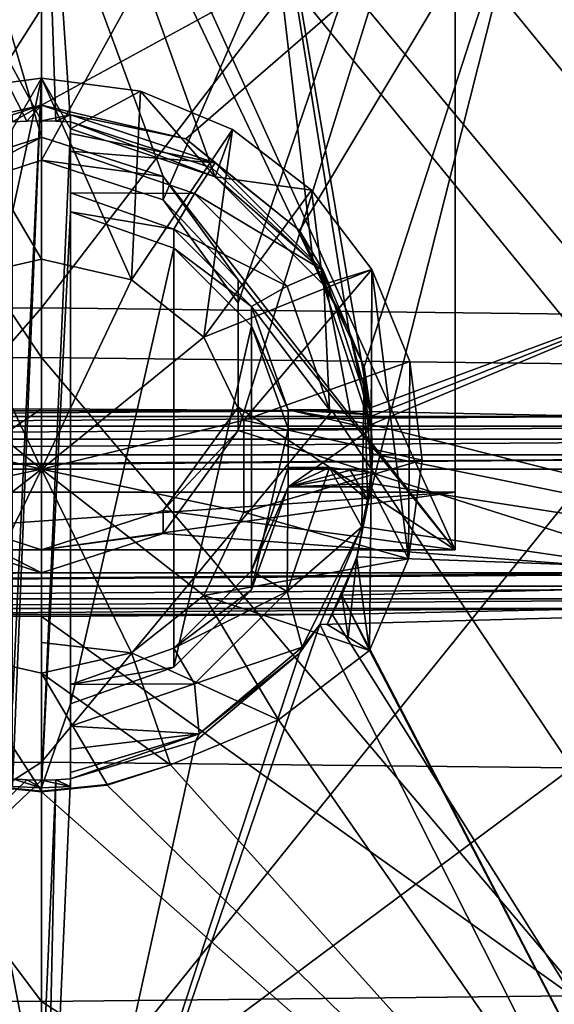
# Model space of a CAD drawing. Units: millimetres. Extents: x -27 to 27, y 0 to 254.
# Drawn here: x 0 to 6, y 98 to 109 of the extents above; entities that cross this region are included whole.
import ezdxf

# ---------------------------------------------------------------- set-up
doc = ezdxf.new("R2010")
doc.units = ezdxf.units.MM
doc.header["$LTSCALE"] = 65.185185
for name, color, linetype in [('142', 7, 'CONTINUOUS'), ('143', 7, 'CONTINUOUS'), ('145', 7, 'CONTINUOUS'), ('149', 7, 'CONTINUOUS'), ('151', 7, 'CONTINUOUS'), ('155', 7, 'CONTINUOUS'), ('156', 7, 'CONTINUOUS'), ('170', 7, 'CONTINUOUS'), ('172', 7, 'CONTINUOUS'), ('174', 7, 'CONTINUOUS'), ('175', 7, 'CONTINUOUS'), ('176', 7, 'CONTINUOUS'), ('177', 7, 'CONTINUOUS'), ('179', 7, 'CONTINUOUS'), ('180', 7, 'CONTINUOUS'), ('182', 7, 'CONTINUOUS'), ('183', 7, 'CONTINUOUS'), ('184', 7, 'CONTINUOUS'), ('186', 7, 'CONTINUOUS'), ('187', 7, 'CONTINUOUS'), ('189', 7, 'CONTINUOUS'), ('193', 7, 'CONTINUOUS'), ('194', 7, 'CONTINUOUS'), ('205', 7, 'CONTINUOUS'), ('217', 7, 'CONTINUOUS'), ('219', 7, 'CONTINUOUS'), ('222', 7, 'CONTINUOUS'), ('223', 7, 'CONTINUOUS'), ('224', 7, 'CONTINUOUS'), ('225', 7, 'CONTINUOUS'), ('226', 7, 'CONTINUOUS'), ('228', 7, 'CONTINUOUS'), ('232', 7, 'CONTINUOUS'), ('233', 7, 'CONTINUOUS'), ('234', 7, 'CONTINUOUS'), ('236', 7, 'CONTINUOUS')]:
    doc.layers.add(name, color=color, linetype=linetype)

msp = doc.modelspace()

# ---------------------------------------------------------------- linework, layer by layer
at = {"layer": '142', "color": 7, "linetype": 'CONTINUOUS', "true_color": 0xaaaaaa}
for points in [[(3.512, 104.696, -4.092), (0, 100.449, -7.499), (0, 104.72, -4.437), (3.512, 104.696, -4.092)], [(6.414, 100.378, -6.485), (0, 100.449, -7.499), (3.512, 104.696, -4.092), (6.414, 100.378, -6.485)], [(6.888, 104.625, -3.07), (6.414, 100.378, -6.485), (3.512, 104.696, -4.092), (6.888, 104.625, -3.07)], [(3.512, 102.233, 31.131), (6.414, 97.624, 32.9), (6.888, 102.305, 30.109), (3.512, 102.233, 31.131)], [(0, 102.209, 31.476), (6.414, 97.624, 32.9), (3.512, 102.233, 31.131), (0, 102.209, 31.476)], [(0, 97.553, 33.914), (6.414, 97.624, 32.9), (0, 102.209, 31.476), (0, 97.553, 33.914)], [(6.414, 100.378, -6.485), (0, 95.604, -9.536), (0, 100.449, -7.499), (6.414, 100.378, -6.485)], [(7.679, 95.51, -8.186), (0, 95.604, -9.536), (6.414, 100.378, -6.485), (7.679, 95.51, -8.186)], [(0, 97.553, 33.914), (7.679, 92.567, 33.907), (6.414, 97.624, 32.9), (0, 97.553, 33.914)], [(0, 92.472, 35.257), (7.679, 92.567, 33.907), (0, 97.553, 33.914), (0, 92.472, 35.257)]]:
    msp.add_3dface(points, dxfattribs=at)
at = {"layer": '143', "color": 7, "linetype": 'CONTINUOUS', "true_color": 0xaaaaaa}
for points in [[(10, 104.509, -1.41), (6.888, 104.625, -3.07), (-10, 104.509, -1.41), (10, 104.509, -1.41)], [(-10, 104.509, -1.41), (6.888, 104.625, -3.07), (-6.888, 104.625, -3.07), (-10, 104.509, -1.41)], [(6.888, 104.625, -3.07), (3.512, 104.696, -4.092), (-6.888, 104.625, -3.07), (6.888, 104.625, -3.07)], [(-6.888, 104.625, -3.07), (3.512, 104.696, -4.092), (-3.512, 104.696, -4.092), (-6.888, 104.625, -3.07)], [(3.512, 104.696, -4.092), (0, 104.72, -4.437), (-3.512, 104.696, -4.092), (3.512, 104.696, -4.092)], [(12.728, 104.353, 0.823), (10, 104.509, -1.41), (-12.728, 104.353, 0.823), (12.728, 104.353, 0.823)], [(-12.728, 104.353, 0.823), (10, 104.509, -1.41), (-10, 104.509, -1.41), (-12.728, 104.353, 0.823)], [(14.966, 104.162, 3.544), (12.728, 104.353, 0.823), (-14.966, 104.162, 3.544), (14.966, 104.162, 3.544)], [(-14.966, 104.162, 3.544), (12.728, 104.353, 0.823), (-12.728, 104.353, 0.823), (-14.966, 104.162, 3.544)], [(-16.63, 103.945, 6.648), (14.966, 104.162, 3.544), (-14.966, 104.162, 3.544), (-16.63, 103.945, 6.648)], [(14.966, 104.162, 3.544), (-16.63, 103.945, 6.648), (-7.8, 103.991, 5.988), (14.966, 104.162, 3.544)], [(7.8, 103.991, 5.988), (14.966, 104.162, 3.544), (-7.8, 103.991, 5.988), (7.8, 103.991, 5.988)], [(12.728, 102.577, 26.217), (14.966, 102.767, 23.496), (-12.728, 102.577, 26.217), (12.728, 102.577, 26.217)], [(-12.728, 102.577, 26.217), (14.966, 102.767, 23.496), (7.8, 102.736, 23.944), (-12.728, 102.577, 26.217)], [(-7.8, 102.736, 23.944), (-12.728, 102.577, 26.217), (0, 102.736, 23.944), (-7.8, 102.736, 23.944)], [(0, 102.736, 23.944), (-12.728, 102.577, 26.217), (7.8, 102.736, 23.944), (0, 102.736, 23.944)], [(-10, 102.421, 28.45), (12.728, 102.577, 26.217), (-12.728, 102.577, 26.217), (-10, 102.421, 28.45)], [(10, 102.421, 28.45), (12.728, 102.577, 26.217), (-10, 102.421, 28.45), (10, 102.421, 28.45)], [(-6.888, 102.305, 30.109), (10, 102.421, 28.45), (-10, 102.421, 28.45), (-6.888, 102.305, 30.109)], [(6.888, 102.305, 30.109), (10, 102.421, 28.45), (-6.888, 102.305, 30.109), (6.888, 102.305, 30.109)], [(-3.512, 102.233, 31.131), (6.888, 102.305, 30.109), (-6.888, 102.305, 30.109), (-3.512, 102.233, 31.131)], [(3.512, 102.233, 31.131), (6.888, 102.305, 30.109), (-3.512, 102.233, 31.131), (3.512, 102.233, 31.131)], [(0, 102.209, 31.476), (3.512, 102.233, 31.131), (-3.512, 102.233, 31.131), (0, 102.209, 31.476)]]:
    msp.add_3dface(points, dxfattribs=at)
at = {"layer": '145', "color": 7, "linetype": 'CONTINUOUS', "true_color": 0xaaaaaa}
for points in [[(0, 104.72, -4.437), (0, 100.449, -7.499), (-6.414, 100.378, -6.485), (0, 104.72, -4.437)], [(-3.512, 104.696, -4.092), (0, 104.72, -4.437), (-6.414, 100.378, -6.485), (-3.512, 104.696, -4.092)], [(0, 97.553, 33.914), (-3.512, 102.233, 31.131), (-6.414, 97.624, 32.9), (0, 97.553, 33.914)], [(0, 97.553, 33.914), (0, 102.209, 31.476), (-3.512, 102.233, 31.131), (0, 97.553, 33.914)], [(0, 100.449, -7.499), (0, 95.604, -9.536), (-7.679, 95.51, -8.186), (0, 100.449, -7.499)], [(0, 100.449, -7.499), (-7.679, 95.51, -8.186), (-6.414, 100.378, -6.485), (0, 100.449, -7.499)], [(-7.679, 92.567, 33.907), (0, 92.472, 35.257), (-6.414, 97.624, 32.9), (-7.679, 92.567, 33.907)], [(0, 92.472, 35.257), (0, 97.553, 33.914), (-6.414, 97.624, 32.9), (0, 92.472, 35.257)]]:
    msp.add_3dface(points, dxfattribs=at)
at = {"layer": '149', "color": 7, "linetype": 'CONTINUOUS', "true_color": 0xaaaaaa}
for points in [[(7.161, 115.27, -4.115), (0, 105.938, -9.864), (0, 115.357, -5.363), (7.161, 115.27, -4.115)], [(8.153, 105.843, -8.497), (0, 105.938, -9.864), (7.161, 115.27, -4.115), (8.153, 105.843, -8.497)], [(3.963, 104.725, 39.114), (3.975, 104.627, 39.136), (8.309, 106.338, 37.547), (3.963, 104.725, 39.114)], [(3.975, 104.627, 39.136), (3.985, 104.529, 39.158), (8.309, 106.338, 37.547), (3.975, 104.627, 39.136)], [(3.985, 104.529, 39.158), (11.481, 102.653, 37.12), (8.309, 106.338, 37.547), (3.985, 104.529, 39.158)], [(8.153, 105.843, -8.497), (0, 95.718, -11.883), (0, 105.938, -9.864), (8.153, 105.843, -8.497)], [(8.978, 95.607, -10.303), (0, 95.718, -11.883), (8.153, 105.843, -8.497), (8.978, 95.607, -10.303)], [(4, 104.174, 39.239), (11.481, 102.653, 37.12), (3.985, 104.529, 39.158), (4, 104.174, 39.239)], [(3.985, 103.816, 39.322), (11.481, 102.653, 37.12), (4, 104.174, 39.239), (3.985, 103.816, 39.322)], [(3.81, 102.931, 39.534), (11.481, 102.653, 37.12), (3.985, 103.816, 39.322), (3.81, 102.931, 39.534)], [(3.632, 102.465, 39.649), (11.481, 102.653, 37.12), (3.81, 102.931, 39.534), (3.632, 102.465, 39.649)], [(3.632, 102.465, 39.649), (8.978, 92.166, 38.91), (11.481, 102.653, 37.12), (3.632, 102.465, 39.649)], [(3.632, 102.465, 39.649), (3.451, 102.11, 39.739), (3.708, 101.96, 39.728), (3.632, 102.465, 39.649)], [(8.978, 92.166, 38.91), (3.632, 102.465, 39.649), (3.963, 101.798, 39.717), (8.978, 92.166, 38.91)], [(3.963, 101.798, 39.717), (3.632, 102.465, 39.649), (3.708, 101.96, 39.728), (3.963, 101.798, 39.717)], [(2.866, 100.96, 39.997), (8.978, 92.166, 38.91), (3.963, 101.798, 39.717), (2.866, 100.96, 39.997)], [(1.561, 100.414, 40.186), (8.978, 92.166, 38.91), (2.866, 100.96, 39.997), (1.561, 100.414, 40.186)], [(0.794, 100.171, 40.253), (8.978, 92.166, 38.91), (1.561, 100.414, 40.186), (0.794, 100.171, 40.253)], [(0, 100.09, 40.275), (8.978, 92.166, 38.91), (0.794, 100.171, 40.253), (0, 100.09, 40.275)], [(0, 96.078, 40.576), (8.978, 92.166, 38.91), (0, 100.09, 40.275), (0, 96.078, 40.576)]]:
    msp.add_3dface(points, dxfattribs=at)
at = {"layer": '151', "color": 7, "linetype": 'CONTINUOUS', "true_color": 0xaaaaaa}
for points in [[(0, 115.357, -5.363), (0, 105.938, -9.864), (-8.153, 105.843, -8.497), (0, 115.357, -5.363)], [(0, 115.357, -5.363), (-8.153, 105.843, -8.497), (-7.161, 115.27, -4.115), (0, 115.357, -5.363)], [(0, 95.718, -11.883), (-8.978, 95.607, -10.303), (0, 105.938, -9.864), (0, 95.718, -11.883)], [(0, 105.938, -9.864), (-8.978, 95.607, -10.303), (-8.153, 105.843, -8.497), (0, 105.938, -9.864)], [(-8.978, 92.166, 38.91), (0, 92.056, 40.489), (-3.963, 101.798, 39.717), (-8.978, 92.166, 38.91)], [(-3.963, 101.798, 39.717), (0, 92.056, 40.489), (-2.866, 100.96, 39.997), (-3.963, 101.798, 39.717)], [(-2.866, 100.96, 39.997), (0, 92.056, 40.489), (-1.561, 100.414, 40.186), (-2.866, 100.96, 39.997)], [(-1.561, 100.414, 40.186), (0, 92.056, 40.489), (-0.794, 100.171, 40.253), (-1.561, 100.414, 40.186)], [(0, 92.056, 40.489), (0, 96.078, 40.576), (-0.794, 100.171, 40.253), (0, 92.056, 40.489)], [(0, 96.078, 40.576), (0, 100.09, 40.275), (-0.794, 100.171, 40.253), (0, 96.078, 40.576)]]:
    msp.add_3dface(points, dxfattribs=at)
at = {"layer": '155', "color": 7, "linetype": 'CONTINUOUS', "true_color": 0xaaaaaa}
for points in [[(4.924, 113.82, 37.999), (10.193, 107.578, 36.357), (7.263, 114.527, 36.541), (4.924, 113.82, 37.999)], [(2.472, 113.477, 38.861), (8.309, 106.338, 37.547), (4.924, 113.82, 37.999), (2.472, 113.477, 38.861)], [(8.309, 106.338, 37.547), (10.193, 107.578, 36.357), (4.924, 113.82, 37.999), (8.309, 106.338, 37.547)], [(0, 113.378, 39.144), (3.283, 106.489, 38.865), (2.472, 113.477, 38.861), (0, 113.378, 39.144)], [(3.963, 104.725, 39.114), (8.309, 106.338, 37.547), (2.472, 113.477, 38.861), (3.963, 104.725, 39.114)], [(3.716, 105.677, 38.942), (3.963, 104.725, 39.114), (2.472, 113.477, 38.861), (3.716, 105.677, 38.942)], [(3.283, 106.489, 38.865), (3.716, 105.677, 38.942), (2.472, 113.477, 38.861), (3.283, 106.489, 38.865)], [(2.061, 107.634, 38.883), (3.283, 106.489, 38.865), (0, 113.378, 39.144), (2.061, 107.634, 38.883)], [(0.35, 108.187, 38.954), (2.061, 107.634, 38.883), (0, 113.378, 39.144), (0.35, 108.187, 38.954)], [(0.175, 108.198, 38.956), (0.35, 108.187, 38.954), (0, 113.378, 39.144), (0.175, 108.198, 38.956)], [(0, 108.202, 38.957), (0.175, 108.198, 38.956), (0, 113.378, 39.144), (0, 108.202, 38.957)]]:
    msp.add_3dface(points, dxfattribs=at)
at = {"layer": '156', "color": 7, "linetype": 'CONTINUOUS', "true_color": 0xaaaaaa}
for points in [[(0, 108.202, 38.957), (0, 113.378, 39.144), (-2.883, 113.515, 38.758), (0, 108.202, 38.957)], [(0, 108.202, 38.957), (-2.883, 113.515, 38.758), (-0.175, 108.198, 38.956), (0, 108.202, 38.957)], [(-2.883, 113.515, 38.758), (-0.35, 108.187, 38.954), (-0.175, 108.198, 38.956), (-2.883, 113.515, 38.758)]]:
    msp.add_3dface(points, dxfattribs=at)
at = {"layer": '170', "color": 7, "linetype": 'CONTINUOUS', "true_color": 0xaaaaaa}
for points in [[(0, 105.341, -7.955), (7.519, 105.252, -6.694), (0, 114.29, -3.672), (0, 105.341, -7.955)], [(0, 114.29, -3.672), (7.519, 105.252, -6.694), (5.981, 114.224, -2.727), (0, 114.29, -3.672)], [(5.981, 114.224, -2.727), (7.519, 105.252, -6.694), (11.376, 114.032, 0.016), (5.981, 114.224, -2.727)], [(11.376, 111.847, 31.256), (10.571, 102.311, 35.372), (5.981, 111.656, 33.998), (11.376, 111.847, 31.256)], [(0, 111.59, 34.943), (5.981, 111.656, 33.998), (0, 108.391, 36.252), (0, 111.59, 34.943)], [(0, 108.391, 36.252), (5.981, 111.656, 33.998), (1.745, 107.984, 36.325), (0, 108.391, 36.252)], [(1.745, 107.984, 36.325), (5.981, 111.656, 33.998), (3.118, 106.873, 36.542), (1.745, 107.984, 36.325)], [(3.118, 106.873, 36.542), (5.981, 111.656, 33.998), (3.9, 105.225, 36.903), (3.118, 106.873, 36.542)], [(5.981, 111.656, 33.998), (10.571, 102.311, 35.372), (3.871, 103.291, 37.382), (5.981, 111.656, 33.998)], [(3.9, 105.225, 36.903), (5.981, 111.656, 33.998), (3.871, 103.291, 37.382), (3.9, 105.225, 36.903)], [(0, 105.341, -7.955), (0, 95.629, -9.884), (8.294, 95.527, -8.425), (0, 105.341, -7.955)], [(7.519, 105.252, -6.694), (0, 105.341, -7.955), (8.294, 95.527, -8.425), (7.519, 105.252, -6.694)], [(10.571, 102.311, 35.372), (3.365, 102.112, 37.699), (3.871, 103.291, 37.382), (10.571, 102.311, 35.372)], [(3.365, 102.112, 37.699), (10.571, 102.311, 35.372), (8.294, 92.348, 37.039), (3.365, 102.112, 37.699)], [(3.12, 101.764, 37.796), (3.365, 102.112, 37.699), (0, 92.246, 38.498), (3.12, 101.764, 37.796)], [(0, 92.246, 38.498), (3.365, 102.112, 37.699), (8.294, 92.348, 37.039), (0, 92.246, 38.498)], [(1.866, 100.705, 38.1), (3.12, 101.764, 37.796), (0, 92.246, 38.498), (1.866, 100.705, 38.1)], [(0.35, 100.248, 38.235), (1.866, 100.705, 38.1), (0, 92.246, 38.498), (0.35, 100.248, 38.235)], [(0.175, 100.236, 38.239), (0.35, 100.248, 38.235), (0, 92.246, 38.498), (0.175, 100.236, 38.239)], [(0, 100.232, 38.24), (0.175, 100.236, 38.239), (0, 96.245, 38.57), (0, 100.232, 38.24)], [(0, 96.245, 38.57), (0.175, 100.236, 38.239), (0, 92.246, 38.498), (0, 96.245, 38.57)]]:
    msp.add_3dface(points, dxfattribs=at)
at = {"layer": '172', "color": 7, "linetype": 'CONTINUOUS', "true_color": 0xaaaaaa}
for points in [[(0, 105.341, -7.955), (0, 114.29, -3.672), (-5.981, 114.224, -2.727), (0, 105.341, -7.955)], [(-7.519, 105.252, -6.694), (0, 105.341, -7.955), (-5.981, 114.224, -2.727), (-7.519, 105.252, -6.694)], [(0, 111.59, 34.943), (-3.117, 106.874, 36.541), (-5.981, 111.656, 33.998), (0, 111.59, 34.943)], [(-3.117, 106.874, 36.541), (0, 111.59, 34.943), (-1.745, 107.984, 36.325), (-3.117, 106.874, 36.541)], [(0, 111.59, 34.943), (0, 108.391, 36.252), (-1.745, 107.984, 36.325), (0, 111.59, 34.943)], [(0, 95.629, -9.884), (0, 105.341, -7.955), (-7.519, 105.252, -6.694), (0, 95.629, -9.884)], [(0, 95.629, -9.884), (-7.519, 105.252, -6.694), (-8.294, 95.527, -8.425), (0, 95.629, -9.884)], [(-0.35, 100.248, 38.235), (-0.175, 100.236, 38.239), (-8.294, 92.348, 37.039), (-0.35, 100.248, 38.235)], [(-0.175, 100.236, 38.239), (0, 100.232, 38.24), (-8.294, 92.348, 37.039), (-0.175, 100.236, 38.239)], [(0, 100.232, 38.24), (0, 96.245, 38.57), (-8.294, 92.348, 37.039), (0, 100.232, 38.24)]]:
    msp.add_3dface(points, dxfattribs=at)
at = {"layer": '174', "color": 7, "linetype": 'CONTINUOUS', "true_color": 0xaaaaaa}
for points in [[(0, 108.003, 20.303), (0, 107.724, 24.293), (-1.469, 107.247, 24.26), (0, 108.003, 20.303)], [(-1.469, 107.526, 20.269), (0, 108.003, 20.303), (-1.469, 107.247, 24.26), (-1.469, 107.526, 20.269)], [(-1.469, 103.491, 19.987), (0, 102.736, 23.944), (0, 103.015, 19.954), (-1.469, 103.491, 19.987)], [(0, 102.736, 23.944), (-1.469, 103.491, 19.987), (-1.469, 103.212, 23.977), (0, 102.736, 23.944)]]:
    msp.add_3dface(points, dxfattribs=at)
at = {"layer": '175', "color": 7, "linetype": 'CONTINUOUS', "true_color": 0xaaaaaa}
for points in [[(-1.745, 107.984, 36.325), (0, 108.391, 36.252), (-0.35, 108.272, 37.73), (-1.745, 107.984, 36.325)], [(-0.175, 108.198, 38.956), (-0.35, 108.187, 38.954), (0, 108.391, 36.252), (-0.175, 108.198, 38.956)], [(0, 108.391, 36.252), (-0.35, 108.187, 38.954), (-0.35, 108.272, 37.73), (0, 108.391, 36.252)], [(0, 108.202, 38.957), (-0.175, 108.198, 38.956), (0, 108.391, 36.252), (0, 108.202, 38.957)], [(0, 108.202, 38.957), (0, 108.391, 36.252), (0.35, 108.272, 37.73), (0, 108.202, 38.957)], [(0, 108.391, 36.252), (1.745, 107.984, 36.325), (0.35, 108.272, 37.73), (0, 108.391, 36.252)], [(0.175, 108.198, 38.956), (0, 108.202, 38.957), (0.35, 108.272, 37.73), (0.175, 108.198, 38.956)], [(0.35, 108.187, 38.954), (0.175, 108.198, 38.956), (0.35, 108.272, 37.73), (0.35, 108.187, 38.954)], [(0.35, 108.272, 37.73), (1.745, 107.984, 36.325), (2.1, 107.693, 37.689), (0.35, 108.272, 37.73)], [(1.745, 107.984, 36.325), (3.118, 106.873, 36.542), (2.1, 107.693, 37.689), (1.745, 107.984, 36.325)], [(2.1, 107.693, 37.689), (3.118, 106.873, 36.542), (3.404, 106.392, 37.599), (2.1, 107.693, 37.689)], [(3.118, 106.873, 36.542), (3.9, 105.225, 36.903), (3.404, 106.392, 37.599), (3.118, 106.873, 36.542)], [(3.404, 106.392, 37.599), (3.9, 105.225, 36.903), (3.985, 104.646, 37.476), (3.404, 106.392, 37.599)], [(3.9, 105.225, 36.903), (3.871, 103.291, 37.382), (3.941, 103.617, 37.404), (3.9, 105.225, 36.903)], [(3.985, 104.646, 37.476), (3.9, 105.225, 36.903), (3.985, 103.948, 37.428), (3.985, 104.646, 37.476)], [(3.985, 103.948, 37.428), (3.9, 105.225, 36.903), (3.941, 103.617, 37.404), (3.985, 103.948, 37.428)], [(3.985, 104.529, 39.158), (3.985, 104.646, 37.476), (3.985, 103.948, 37.428), (3.985, 104.529, 39.158)], [(4, 104.174, 39.239), (3.985, 104.529, 39.158), (3.985, 103.948, 37.428), (4, 104.174, 39.239)], [(3.985, 103.816, 39.322), (4, 104.174, 39.239), (3.985, 103.948, 37.428), (3.985, 103.816, 39.322)]]:
    msp.add_3dface(points, dxfattribs=at)
at = {"layer": '176', "color": 7, "linetype": 'CONTINUOUS', "true_color": 0xaaaaaa}
for points in [[(0, 107.724, 24.293), (0, 108.003, 20.303), (1.469, 107.526, 20.269), (0, 107.724, 24.293)], [(0, 107.724, 24.293), (1.469, 107.526, 20.269), (1.469, 107.247, 24.26), (0, 107.724, 24.293)], [(1.469, 107.526, 20.269), (2.378, 106.279, 20.182), (1.469, 107.247, 24.26), (1.469, 107.526, 20.269)], [(1.469, 107.247, 24.26), (2.378, 106.279, 20.182), (2.378, 106, 24.172), (1.469, 107.247, 24.26)], [(2.378, 106.279, 20.182), (2.378, 104.738, 20.074), (2.378, 106, 24.172), (2.378, 106.279, 20.182)], [(2.378, 106, 24.172), (2.378, 104.738, 20.074), (2.378, 104.459, 24.065), (2.378, 106, 24.172)], [(2.378, 104.738, 20.074), (1.469, 103.491, 19.987), (2.378, 104.459, 24.065), (2.378, 104.738, 20.074)], [(2.378, 104.459, 24.065), (1.469, 103.491, 19.987), (1.469, 103.212, 23.977), (2.378, 104.459, 24.065)], [(1.469, 103.491, 19.987), (0, 103.015, 19.954), (1.469, 103.212, 23.977), (1.469, 103.491, 19.987)], [(0, 103.015, 19.954), (0, 102.736, 23.944), (1.469, 103.212, 23.977), (0, 103.015, 19.954)]]:
    msp.add_3dface(points, dxfattribs=at)
at = {"layer": '177', "color": 1, "linetype": 'CONTINUOUS'}
for points in [[(2.538, 102.761, 36.476), (2.98, 104.009, 36.564), (2.971, 102.512, 36.459), (2.538, 102.761, 36.476)], [(2.98, 104.009, 36.564), (3.482, 104.009, 36.564), (2.971, 102.512, 36.459), (2.98, 104.009, 36.564)], [(1.6, 101.826, 36.411), (2.538, 102.761, 36.476), (2.971, 102.512, 36.459), (1.6, 101.826, 36.411)], [(1.85, 101.394, 36.381), (1.6, 101.826, 36.411), (2.971, 102.512, 36.459), (1.85, 101.394, 36.381)], [(0.35, 101.385, 36.38), (1.6, 101.826, 36.411), (1.85, 101.394, 36.381), (0.35, 101.385, 36.38)], [(0.35, 100.884, 36.345), (0.35, 101.385, 36.38), (1.85, 101.394, 36.381), (0.35, 100.884, 36.345)]]:
    msp.add_3dface(points, dxfattribs=at)
at = {"layer": '179', "color": 1, "linetype": 'CONTINUOUS'}
for points in [[(3.871, 103.291, 37.382), (3.365, 102.112, 37.699), (3.149, 101.837, 37.28), (3.871, 103.291, 37.382)], [(3.365, 102.112, 37.699), (3.12, 101.764, 37.796), (3.149, 101.837, 37.28), (3.365, 102.112, 37.699)], [(3.12, 101.764, 37.796), (1.866, 100.705, 38.1), (1.907, 100.79, 37.207), (3.12, 101.764, 37.796)], [(3.149, 101.837, 37.28), (3.12, 101.764, 37.796), (1.907, 100.79, 37.207), (3.149, 101.837, 37.28)], [(1.866, 100.705, 38.1), (0.35, 100.248, 38.235), (1.907, 100.79, 37.207), (1.866, 100.705, 38.1)], [(1.907, 100.79, 37.207), (0.35, 100.248, 38.235), (0.35, 100.322, 37.174), (1.907, 100.79, 37.207)]]:
    msp.add_3dface(points, dxfattribs=at)
at = {"layer": '180', "color": 1, "linetype": 'CONTINUOUS'}
for points in [[(2.98, 104.009, 36.564), (2.538, 102.761, 36.476), (2.98, 103.778, 39.856), (2.98, 104.009, 36.564)], [(2.98, 103.778, 39.856), (2.538, 102.761, 36.476), (2.538, 102.531, 39.768), (2.98, 103.778, 39.856)], [(2.538, 102.761, 36.476), (1.6, 101.826, 36.411), (2.538, 102.531, 39.768), (2.538, 102.761, 36.476)], [(2.538, 102.531, 39.768), (1.6, 101.826, 36.411), (1.6, 101.596, 39.703), (2.538, 102.531, 39.768)], [(1.6, 101.826, 36.411), (0.35, 101.385, 36.38), (1.6, 101.596, 39.703), (1.6, 101.826, 36.411)], [(1.6, 101.596, 39.703), (0.35, 101.385, 36.38), (0.35, 101.155, 39.672), (1.6, 101.596, 39.703)]]:
    msp.add_3dface(points, dxfattribs=at)
at = {"layer": '182', "color": 7, "linetype": 'CONTINUOUS', "true_color": 0x0082ff}
for points in [[(0, 106.526, 41.53), (1.088, 106.278, 41.512), (0, 108.716, 40.201), (0, 106.526, 41.53)], [(0, 108.716, 40.201), (1.088, 106.278, 41.512), (1.196, 108.559, 40.19), (0, 108.716, 40.201)], [(1.196, 108.559, 40.19), (1.088, 106.278, 41.512), (2.309, 108.096, 40.158), (1.196, 108.559, 40.19)], [(1.088, 106.278, 41.512), (1.961, 105.584, 41.464), (2.309, 108.096, 40.158), (1.088, 106.278, 41.512)], [(2.309, 108.096, 40.158), (1.961, 105.584, 41.464), (3.264, 107.361, 40.106), (2.309, 108.096, 40.158)], [(3.264, 107.361, 40.106), (1.961, 105.584, 41.464), (3.994, 106.404, 40.039), (3.264, 107.361, 40.106)], [(1.088, 106.278, 41.512), (0, 106.526, 41.53), (0, 103.988, 41.875), (1.088, 106.278, 41.512)], [(1.961, 105.584, 41.464), (2.445, 104.581, 41.394), (3.994, 106.404, 40.039), (1.961, 105.584, 41.464)], [(3.994, 106.404, 40.039), (2.445, 104.581, 41.394), (4.45, 105.291, 39.961), (3.994, 106.404, 40.039)], [(1.961, 105.584, 41.464), (1.088, 106.278, 41.512), (0, 103.988, 41.875), (1.961, 105.584, 41.464)], [(2.445, 104.581, 41.394), (1.961, 105.584, 41.464), (0, 103.988, 41.875), (2.445, 104.581, 41.394)], [(4.45, 105.291, 39.961), (2.445, 104.581, 41.394), (4.6, 104.097, 39.878), (4.45, 105.291, 39.961)], [(2.445, 103.468, 41.316), (2.445, 104.581, 41.394), (0, 103.988, 41.875), (2.445, 103.468, 41.316)], [(2.445, 104.581, 41.394), (2.445, 103.468, 41.316), (4.6, 104.097, 39.878), (2.445, 104.581, 41.394)], [(4.6, 104.097, 39.878), (2.445, 103.468, 41.316), (4.434, 102.905, 39.795), (4.6, 104.097, 39.878)], [(1.088, 101.77, 41.197), (1.961, 102.464, 41.246), (0, 103.988, 41.875), (1.088, 101.77, 41.197)], [(0, 101.894, 41.358), (1.088, 101.77, 41.197), (0, 103.988, 41.875), (0, 101.894, 41.358)], [(1.961, 102.464, 41.246), (2.445, 103.468, 41.316), (0, 103.988, 41.875), (1.961, 102.464, 41.246)], [(2.445, 103.468, 41.316), (1.961, 102.464, 41.246), (4.434, 102.905, 39.795), (2.445, 103.468, 41.316)], [(1.961, 102.464, 41.246), (3.963, 101.798, 39.717), (4.434, 102.905, 39.795), (1.961, 102.464, 41.246)], [(1.088, 101.77, 41.197), (2.866, 100.96, 39.997), (1.961, 102.464, 41.246), (1.088, 101.77, 41.197)], [(2.866, 100.96, 39.997), (3.963, 101.798, 39.717), (1.961, 102.464, 41.246), (2.866, 100.96, 39.997)], [(0, 101.522, 41.18), (1.088, 101.77, 41.197), (0, 101.894, 41.358), (0, 101.522, 41.18)], [(0, 101.522, 41.18), (1.561, 100.414, 40.186), (1.088, 101.77, 41.197), (0, 101.522, 41.18)], [(1.561, 100.414, 40.186), (2.866, 100.96, 39.997), (1.088, 101.77, 41.197), (1.561, 100.414, 40.186)], [(0.796, 100.178, 40.17), (1.561, 100.414, 40.186), (0, 101.522, 41.18), (0.796, 100.178, 40.17)], [(0, 100.098, 40.164), (0.796, 100.178, 40.17), (0, 101.522, 41.18), (0, 100.098, 40.164)]]:
    msp.add_3dface(points, dxfattribs=at)
at = {"layer": '183', "color": 1, "linetype": 'CONTINUOUS'}
for points in [[(0, 108.716, 40.201), (-0.35, 108.102, 40.158), (-1.196, 108.559, 40.19), (0, 108.716, 40.201)], [(-0.35, 107.1, 40.088), (-0.35, 108.102, 40.158), (0, 108.716, 40.201), (-0.35, 107.1, 40.088)], [(-0.35, 107.1, 40.088), (0, 108.716, 40.201), (-0.35, 101.155, 39.672), (-0.35, 107.1, 40.088)], [(-0.35, 101.155, 39.672), (0, 108.716, 40.201), (-0.35, 100.153, 39.602), (-0.35, 101.155, 39.672)], [(-0.35, 100.153, 39.602), (0, 108.716, 40.201), (0, 100.137, 39.601), (-0.35, 100.153, 39.602)], [(0, 108.716, 40.201), (1.196, 108.559, 40.19), (0.35, 108.102, 40.158), (0, 108.716, 40.201)], [(0, 100.137, 39.601), (0, 108.716, 40.201), (0.35, 108.102, 40.158), (0, 100.137, 39.601)], [(0.35, 108.102, 40.158), (1.196, 108.559, 40.19), (2.1, 107.523, 40.118), (0.35, 108.102, 40.158)], [(1.196, 108.559, 40.19), (2.309, 108.096, 40.158), (2.1, 107.523, 40.118), (1.196, 108.559, 40.19)], [(0.35, 107.1, 40.088), (0, 100.137, 39.601), (0.35, 108.102, 40.158), (0.35, 107.1, 40.088)], [(2.309, 108.096, 40.158), (3.264, 107.361, 40.106), (2.1, 107.523, 40.118), (2.309, 108.096, 40.158)], [(2.1, 107.523, 40.118), (3.264, 107.361, 40.106), (3.404, 106.223, 40.027), (2.1, 107.523, 40.118)], [(3.264, 107.361, 40.106), (3.994, 106.404, 40.039), (3.404, 106.223, 40.027), (3.264, 107.361, 40.106)], [(0.35, 101.155, 39.672), (0, 100.137, 39.601), (0.35, 107.1, 40.088), (0.35, 101.155, 39.672)], [(1.6, 106.659, 40.057), (0.35, 101.155, 39.672), (0.35, 107.1, 40.088), (1.6, 106.659, 40.057)], [(1.6, 101.596, 39.703), (0.35, 101.155, 39.672), (1.6, 106.659, 40.057), (1.6, 101.596, 39.703)], [(2.538, 105.724, 39.992), (1.6, 101.596, 39.703), (1.6, 106.659, 40.057), (2.538, 105.724, 39.992)], [(3.404, 106.223, 40.027), (3.994, 106.404, 40.039), (3.985, 104.477, 39.904), (3.404, 106.223, 40.027)], [(3.994, 106.404, 40.039), (4.434, 102.905, 39.795), (3.985, 103.778, 39.856), (3.994, 106.404, 40.039)], [(3.994, 106.404, 40.039), (3.985, 103.778, 39.856), (3.985, 104.477, 39.904), (3.994, 106.404, 40.039)], [(3.994, 106.404, 40.039), (4.45, 105.291, 39.961), (4.434, 102.905, 39.795), (3.994, 106.404, 40.039)], [(2.538, 102.531, 39.768), (1.6, 101.596, 39.703), (2.538, 105.724, 39.992), (2.538, 102.531, 39.768)], [(2.98, 104.477, 39.904), (2.538, 102.531, 39.768), (2.538, 105.724, 39.992), (2.98, 104.477, 39.904)], [(4.45, 105.291, 39.961), (4.6, 104.097, 39.878), (4.434, 102.905, 39.795), (4.45, 105.291, 39.961)], [(2.98, 103.778, 39.856), (2.538, 102.531, 39.768), (2.98, 104.477, 39.904), (2.98, 103.778, 39.856)], [(3.985, 103.778, 39.856), (2.98, 103.778, 39.856), (3.985, 104.477, 39.904), (3.985, 103.778, 39.856)], [(2.98, 103.778, 39.856), (2.98, 104.477, 39.904), (3.985, 104.477, 39.904), (2.98, 103.778, 39.856)], [(3.985, 103.778, 39.856), (3.963, 101.798, 39.717), (3.811, 102.914, 39.795), (3.985, 103.778, 39.856)], [(4.434, 102.905, 39.795), (3.963, 101.798, 39.717), (3.985, 103.778, 39.856), (4.434, 102.905, 39.795)], [(3.708, 101.96, 39.728), (3.451, 102.11, 39.739), (3.811, 102.914, 39.795), (3.708, 101.96, 39.728)], [(3.963, 101.798, 39.717), (3.708, 101.96, 39.728), (3.811, 102.914, 39.795), (3.963, 101.798, 39.717)], [(0, 100.137, 39.601), (0.35, 101.155, 39.672), (0.35, 100.153, 39.602), (0, 100.137, 39.601)]]:
    msp.add_3dface(points, dxfattribs=at)
at = {"layer": '184', "color": 1, "linetype": 'CONTINUOUS'}
for points in [[(3.482, 104.009, 36.564), (3.871, 103.291, 37.382), (2.971, 102.512, 36.459), (3.482, 104.009, 36.564)], [(3.941, 103.617, 37.404), (3.871, 103.291, 37.382), (3.482, 104.009, 36.564), (3.941, 103.617, 37.404)], [(3.941, 103.617, 37.404), (3.482, 104.009, 36.564), (3.73, 103.979, 36.989), (3.941, 103.617, 37.404)], [(3.985, 103.948, 37.428), (3.941, 103.617, 37.404), (3.73, 103.979, 36.989), (3.985, 103.948, 37.428)], [(2.971, 102.512, 36.459), (3.871, 103.291, 37.382), (3.149, 101.837, 37.28), (2.971, 102.512, 36.459)], [(1.85, 101.394, 36.381), (2.971, 102.512, 36.459), (3.149, 101.837, 37.28), (1.85, 101.394, 36.381)], [(1.85, 101.394, 36.381), (3.149, 101.837, 37.28), (1.907, 100.79, 37.207), (1.85, 101.394, 36.381)], [(0.35, 100.884, 36.345), (1.85, 101.394, 36.381), (1.907, 100.79, 37.207), (0.35, 100.884, 36.345)], [(0.35, 100.884, 36.345), (1.907, 100.79, 37.207), (0.35, 100.607, 36.753), (0.35, 100.884, 36.345)], [(0.35, 100.322, 37.174), (0.35, 100.607, 36.753), (1.907, 100.79, 37.207), (0.35, 100.322, 37.174)]]:
    msp.add_3dface(points, dxfattribs=at)
at = {"layer": '186', "color": 1, "linetype": 'CONTINUOUS'}
for points in [[(3.482, 104.009, 36.564), (2.98, 104.009, 36.564), (2.98, 103.778, 39.856), (3.482, 104.009, 36.564)], [(3.482, 104.009, 36.564), (2.98, 103.778, 39.856), (3.73, 103.979, 36.989), (3.482, 104.009, 36.564)], [(2.98, 103.778, 39.856), (3.985, 103.948, 37.428), (3.73, 103.979, 36.989), (2.98, 103.778, 39.856)], [(3.985, 103.816, 39.322), (3.985, 103.948, 37.428), (2.98, 103.778, 39.856), (3.985, 103.816, 39.322)], [(3.985, 103.816, 39.322), (2.98, 103.778, 39.856), (3.985, 103.778, 39.856), (3.985, 103.816, 39.322)]]:
    msp.add_3dface(points, dxfattribs=at)
at = {"layer": '187', "color": 1, "linetype": 'CONTINUOUS'}
for points in [[(3.985, 104.646, 37.476), (3.985, 104.529, 39.158), (2.98, 104.707, 36.613), (3.985, 104.646, 37.476)], [(3.985, 104.529, 39.158), (3.985, 104.477, 39.904), (2.98, 104.707, 36.613), (3.985, 104.529, 39.158)], [(3.73, 104.677, 37.038), (3.985, 104.646, 37.476), (2.98, 104.707, 36.613), (3.73, 104.677, 37.038)], [(3.985, 104.477, 39.904), (2.98, 104.477, 39.904), (2.98, 104.707, 36.613), (3.985, 104.477, 39.904)], [(3.482, 104.707, 36.613), (3.73, 104.677, 37.038), (2.98, 104.707, 36.613), (3.482, 104.707, 36.613)]]:
    msp.add_3dface(points, dxfattribs=at)
at = {"layer": '189', "color": 1, "linetype": 'CONTINUOUS'}
for points in [[(0.35, 100.248, 38.235), (0.35, 101.385, 36.38), (0.35, 100.322, 37.174), (0.35, 100.248, 38.235)], [(0.35, 101.385, 36.38), (0.35, 100.248, 38.235), (0.35, 100.153, 39.602), (0.35, 101.385, 36.38)], [(0.35, 101.385, 36.38), (0.35, 100.884, 36.345), (0.35, 100.607, 36.753), (0.35, 101.385, 36.38)], [(0.35, 100.322, 37.174), (0.35, 101.385, 36.38), (0.35, 100.607, 36.753), (0.35, 100.322, 37.174)], [(0.35, 101.155, 39.672), (0.35, 101.385, 36.38), (0.35, 100.153, 39.602), (0.35, 101.155, 39.672)]]:
    msp.add_3dface(points, dxfattribs=at)
at = {"layer": '193', "color": 1, "linetype": 'CONTINUOUS'}
for points in [[(0.35, 108.187, 38.954), (0.35, 108.272, 37.73), (0.35, 107.1, 40.088), (0.35, 108.187, 38.954)], [(0.35, 107.1, 40.088), (0.35, 108.272, 37.73), (0.35, 108.048, 37.273), (0.35, 107.1, 40.088)], [(0.35, 108.187, 38.954), (0.35, 107.1, 40.088), (0.35, 108.102, 40.158), (0.35, 108.187, 38.954)], [(0.35, 107.832, 36.831), (0.35, 107.1, 40.088), (0.35, 108.048, 37.273), (0.35, 107.832, 36.831)], [(0.35, 107.33, 36.796), (0.35, 107.1, 40.088), (0.35, 107.832, 36.831), (0.35, 107.33, 36.796)]]:
    msp.add_3dface(points, dxfattribs=at)
at = {"layer": '194', "color": 1, "linetype": 'CONTINUOUS'}
for points in [[(0, 106.526, 41.53), (0, 108.716, 40.201), (-1.196, 108.559, 40.19), (0, 106.526, 41.53)], [(0, 106.526, 41.53), (-1.196, 108.559, 40.19), (-1.088, 106.278, 41.512), (0, 106.526, 41.53)], [(0, 103.988, 41.875), (0, 106.526, 41.53), (-1.088, 106.278, 41.512), (0, 103.988, 41.875)], [(0, 103.988, 41.875), (-1.088, 106.278, 41.512), (-1.961, 105.584, 41.464), (0, 103.988, 41.875)], [(0, 103.988, 41.875), (-1.961, 105.584, 41.464), (-2.445, 104.581, 41.394), (0, 103.988, 41.875)], [(0, 103.988, 41.875), (-2.445, 104.581, 41.394), (-2.445, 103.468, 41.316), (0, 103.988, 41.875)], [(0, 103.988, 41.875), (-2.445, 103.468, 41.316), (-1.961, 102.464, 41.246), (0, 103.988, 41.875)], [(0, 103.988, 41.875), (-1.961, 102.464, 41.246), (-1.088, 101.77, 41.197), (0, 103.988, 41.875)], [(0, 101.522, 41.18), (0, 103.988, 41.875), (-1.088, 101.77, 41.197), (0, 101.522, 41.18)], [(0, 101.522, 41.18), (0, 101.894, 41.358), (0, 103.988, 41.875), (0, 101.522, 41.18)], [(0, 100.098, 40.164), (0, 101.522, 41.18), (-1.088, 101.77, 41.197), (0, 100.098, 40.164)], [(0, 100.098, 40.164), (-1.088, 101.77, 41.197), (-0.796, 100.178, 40.17), (0, 100.098, 40.164)]]:
    msp.add_3dface(points, dxfattribs=at)
at = {"layer": '205', "color": 7, "linetype": 'CONTINUOUS', "true_color": 0xaaaaaa}
for points in [[(-5, 103.015, 19.954), (0, 103.015, 19.954), (5, 103.712, 9.978), (-5, 103.015, 19.954)], [(-5, 103.712, 9.978), (-5, 103.015, 19.954), (5, 103.712, 9.978), (-5, 103.712, 9.978)], [(5, 103.712, 9.978), (0, 103.015, 19.954), (5, 103.015, 19.954), (5, 103.712, 9.978)]]:
    msp.add_3dface(points, dxfattribs=at)
at = {"layer": '217', "color": 7, "linetype": 'CONTINUOUS', "true_color": 0xaaaaaa}
for points in [[(-7.8, 102.736, 23.944), (-1.469, 107.247, 24.26), (7.8, 121.858, 25.281), (-7.8, 102.736, 23.944)], [(-7.8, 102.736, 23.944), (7.8, 121.858, 25.281), (-7.8, 121.858, 25.281), (-7.8, 102.736, 23.944)], [(-1.469, 107.247, 24.26), (0, 107.724, 24.293), (7.8, 121.858, 25.281), (-1.469, 107.247, 24.26)], [(0, 107.724, 24.293), (1.469, 107.247, 24.26), (7.8, 121.858, 25.281), (0, 107.724, 24.293)], [(1.469, 107.247, 24.26), (2.378, 106, 24.172), (7.8, 121.858, 25.281), (1.469, 107.247, 24.26)], [(2.378, 104.459, 24.065), (7.8, 102.736, 23.944), (7.8, 121.858, 25.281), (2.378, 104.459, 24.065)], [(2.378, 106, 24.172), (2.378, 104.459, 24.065), (7.8, 121.858, 25.281), (2.378, 106, 24.172)], [(7.8, 102.736, 23.944), (2.378, 104.459, 24.065), (1.469, 103.212, 23.977), (7.8, 102.736, 23.944)], [(-7.8, 102.736, 23.944), (0, 102.736, 23.944), (-1.469, 103.212, 23.977), (-7.8, 102.736, 23.944)], [(0, 102.736, 23.944), (7.8, 102.736, 23.944), (1.469, 103.212, 23.977), (0, 102.736, 23.944)]]:
    msp.add_3dface(points, dxfattribs=at)
at = {"layer": '219', "color": 7, "linetype": 'CONTINUOUS', "true_color": 0xaaaaaa}
for points in [[(7.8, 103.991, 5.988), (-7.8, 103.991, 5.988), (-7.8, 123.114, 7.325), (7.8, 103.991, 5.988)], [(7.8, 123.114, 7.325), (7.8, 103.991, 5.988), (-7.8, 123.114, 7.325), (7.8, 123.114, 7.325)]]:
    msp.add_3dface(points, dxfattribs=at)
at = {"layer": '222', "color": 7, "linetype": 'CONTINUOUS', "true_color": 0xaaaaaa}
for points in [[(5, 125.757, 11.52), (-5, 125.757, 11.52), (-5, 103.712, 9.978), (5, 125.757, 11.52)], [(5, 125.757, 11.52), (-5, 103.712, 9.978), (5, 103.712, 9.978), (5, 125.757, 11.52)]]:
    msp.add_3dface(points, dxfattribs=at)
at = {"layer": '223', "color": 7, "linetype": 'CONTINUOUS', "true_color": 0xaaaaaa}
for points in [[(5, 125.06, 21.495), (5, 125.757, 11.52), (5, 103.712, 9.978), (5, 125.06, 21.495)], [(5, 125.06, 21.495), (5, 103.712, 9.978), (5, 103.015, 19.954), (5, 125.06, 21.495)]]:
    msp.add_3dface(points, dxfattribs=at)
at = {"layer": '224', "color": 7, "linetype": 'CONTINUOUS', "true_color": 0xaaaaaa}
for points in [[(-5, 125.06, 21.495), (5, 125.06, 21.495), (5, 103.015, 19.954), (-5, 125.06, 21.495)], [(-5, 125.06, 21.495), (0, 108.003, 20.303), (-1.469, 107.526, 20.269), (-5, 125.06, 21.495)], [(0, 108.003, 20.303), (-5, 125.06, 21.495), (1.469, 107.526, 20.269), (0, 108.003, 20.303)], [(1.469, 107.526, 20.269), (-5, 125.06, 21.495), (5, 103.015, 19.954), (1.469, 107.526, 20.269)], [(2.378, 106.279, 20.182), (1.469, 107.526, 20.269), (5, 103.015, 19.954), (2.378, 106.279, 20.182)], [(2.378, 104.738, 20.074), (2.378, 106.279, 20.182), (5, 103.015, 19.954), (2.378, 104.738, 20.074)], [(1.469, 103.491, 19.987), (2.378, 104.738, 20.074), (5, 103.015, 19.954), (1.469, 103.491, 19.987)], [(-1.469, 103.491, 19.987), (0, 103.015, 19.954), (-5, 103.015, 19.954), (-1.469, 103.491, 19.987)], [(0, 103.015, 19.954), (1.469, 103.491, 19.987), (5, 103.015, 19.954), (0, 103.015, 19.954)]]:
    msp.add_3dface(points, dxfattribs=at)
at = {"layer": '225', "color": 7, "linetype": 'CONTINUOUS', "true_color": 0xaaaaaa}
for points in [[(0.794, 100.171, 40.253), (1.561, 100.414, 40.186), (0.796, 100.178, 40.17), (0.794, 100.171, 40.253)], [(-0.794, 100.171, 40.253), (0, 100.09, 40.275), (-0.796, 100.178, 40.17), (-0.794, 100.171, 40.253)], [(0, 100.09, 40.275), (0, 100.098, 40.164), (-0.796, 100.178, 40.17), (0, 100.09, 40.275)], [(0.794, 100.171, 40.253), (0.796, 100.178, 40.17), (0, 100.098, 40.164), (0.794, 100.171, 40.253)], [(0, 100.09, 40.275), (0.794, 100.171, 40.253), (0, 100.098, 40.164), (0, 100.09, 40.275)]]:
    msp.add_3dface(points, dxfattribs=at)
at = {"layer": '226', "color": 7, "linetype": 'CONTINUOUS', "true_color": 0xaaaaaa}
for points in [[(-0.175, 100.236, 38.239), (-0.35, 100.248, 38.235), (0, 100.137, 39.601), (-0.175, 100.236, 38.239)], [(-0.35, 100.248, 38.235), (-0.35, 100.153, 39.602), (0, 100.137, 39.601), (-0.35, 100.248, 38.235)], [(0, 100.232, 38.24), (-0.175, 100.236, 38.239), (0, 100.137, 39.601), (0, 100.232, 38.24)], [(0.175, 100.236, 38.239), (0, 100.232, 38.24), (0.35, 100.153, 39.602), (0.175, 100.236, 38.239)], [(0, 100.232, 38.24), (0, 100.137, 39.601), (0.35, 100.153, 39.602), (0, 100.232, 38.24)], [(0.35, 100.248, 38.235), (0.175, 100.236, 38.239), (0.35, 100.153, 39.602), (0.35, 100.248, 38.235)]]:
    msp.add_3dface(points, dxfattribs=at)
at = {"layer": '228', "color": 1, "linetype": 'CONTINUOUS'}
for points in [[(0.35, 107.33, 36.796), (0.35, 107.832, 36.831), (1.85, 107.321, 36.795), (0.35, 107.33, 36.796)], [(0.35, 107.33, 36.796), (1.85, 107.321, 36.795), (1.6, 106.889, 36.765), (0.35, 107.33, 36.796)], [(1.85, 107.321, 36.795), (2.971, 106.203, 36.717), (1.6, 106.889, 36.765), (1.85, 107.321, 36.795)], [(1.6, 106.889, 36.765), (2.971, 106.203, 36.717), (2.538, 105.954, 36.7), (1.6, 106.889, 36.765)], [(2.971, 106.203, 36.717), (3.482, 104.707, 36.613), (2.538, 105.954, 36.7), (2.971, 106.203, 36.717)], [(3.482, 104.707, 36.613), (2.98, 104.707, 36.613), (2.538, 105.954, 36.7), (3.482, 104.707, 36.613)]]:
    msp.add_3dface(points, dxfattribs=at)
at = {"layer": '232', "color": 1, "linetype": 'CONTINUOUS'}
for points in [[(3.81, 102.931, 39.534), (3.985, 103.816, 39.322), (3.811, 102.914, 39.795), (3.81, 102.931, 39.534)], [(3.985, 103.816, 39.322), (3.985, 103.778, 39.856), (3.811, 102.914, 39.795), (3.985, 103.816, 39.322)], [(3.451, 102.11, 39.739), (3.632, 102.465, 39.649), (3.811, 102.914, 39.795), (3.451, 102.11, 39.739)], [(3.632, 102.465, 39.649), (3.81, 102.931, 39.534), (3.811, 102.914, 39.795), (3.632, 102.465, 39.649)]]:
    msp.add_3dface(points, dxfattribs=at)
at = {"layer": '233', "color": 1, "linetype": 'CONTINUOUS'}
for points in [[(2.061, 107.634, 38.883), (0.35, 108.187, 38.954), (2.1, 107.523, 40.118), (2.061, 107.634, 38.883)], [(0.35, 108.187, 38.954), (0.35, 108.102, 40.158), (2.1, 107.523, 40.118), (0.35, 108.187, 38.954)], [(3.283, 106.489, 38.865), (2.061, 107.634, 38.883), (2.1, 107.523, 40.118), (3.283, 106.489, 38.865)], [(3.283, 106.489, 38.865), (2.1, 107.523, 40.118), (3.404, 106.223, 40.027), (3.283, 106.489, 38.865)], [(3.716, 105.677, 38.942), (3.283, 106.489, 38.865), (3.404, 106.223, 40.027), (3.716, 105.677, 38.942)], [(3.716, 105.677, 38.942), (3.404, 106.223, 40.027), (3.985, 104.477, 39.904), (3.716, 105.677, 38.942)], [(3.963, 104.725, 39.114), (3.716, 105.677, 38.942), (3.985, 104.477, 39.904), (3.963, 104.725, 39.114)], [(3.975, 104.627, 39.136), (3.963, 104.725, 39.114), (3.985, 104.477, 39.904), (3.975, 104.627, 39.136)], [(3.985, 104.529, 39.158), (3.975, 104.627, 39.136), (3.985, 104.477, 39.904), (3.985, 104.529, 39.158)]]:
    msp.add_3dface(points, dxfattribs=at)
at = {"layer": '234', "color": 1, "linetype": 'CONTINUOUS'}
for points in [[(0.35, 107.1, 40.088), (0.35, 107.33, 36.796), (1.6, 106.889, 36.765), (0.35, 107.1, 40.088)], [(1.6, 106.659, 40.057), (0.35, 107.1, 40.088), (1.6, 106.889, 36.765), (1.6, 106.659, 40.057)], [(1.6, 106.659, 40.057), (1.6, 106.889, 36.765), (2.538, 105.954, 36.7), (1.6, 106.659, 40.057)], [(2.538, 105.724, 39.992), (1.6, 106.659, 40.057), (2.538, 105.954, 36.7), (2.538, 105.724, 39.992)], [(2.98, 104.707, 36.613), (2.538, 105.724, 39.992), (2.538, 105.954, 36.7), (2.98, 104.707, 36.613)], [(2.98, 104.477, 39.904), (2.538, 105.724, 39.992), (2.98, 104.707, 36.613), (2.98, 104.477, 39.904)]]:
    msp.add_3dface(points, dxfattribs=at)
at = {"layer": '236', "color": 1, "linetype": 'CONTINUOUS'}
for points in [[(0.35, 108.272, 37.73), (2.1, 107.693, 37.689), (0.35, 108.048, 37.273), (0.35, 108.272, 37.73)], [(2.1, 107.693, 37.689), (0.35, 107.832, 36.831), (0.35, 108.048, 37.273), (2.1, 107.693, 37.689)], [(0.35, 107.832, 36.831), (2.1, 107.693, 37.689), (1.85, 107.321, 36.795), (0.35, 107.832, 36.831)], [(2.1, 107.693, 37.689), (3.404, 106.392, 37.599), (1.85, 107.321, 36.795), (2.1, 107.693, 37.689)], [(3.404, 106.392, 37.599), (2.971, 106.203, 36.717), (1.85, 107.321, 36.795), (3.404, 106.392, 37.599)], [(3.404, 106.392, 37.599), (3.482, 104.707, 36.613), (2.971, 106.203, 36.717), (3.404, 106.392, 37.599)], [(3.985, 104.646, 37.476), (3.73, 104.677, 37.038), (3.404, 106.392, 37.599), (3.985, 104.646, 37.476)], [(3.482, 104.707, 36.613), (3.404, 106.392, 37.599), (3.73, 104.677, 37.038), (3.482, 104.707, 36.613)]]:
    msp.add_3dface(points, dxfattribs=at)

doc.saveas('drawing.dxf')
